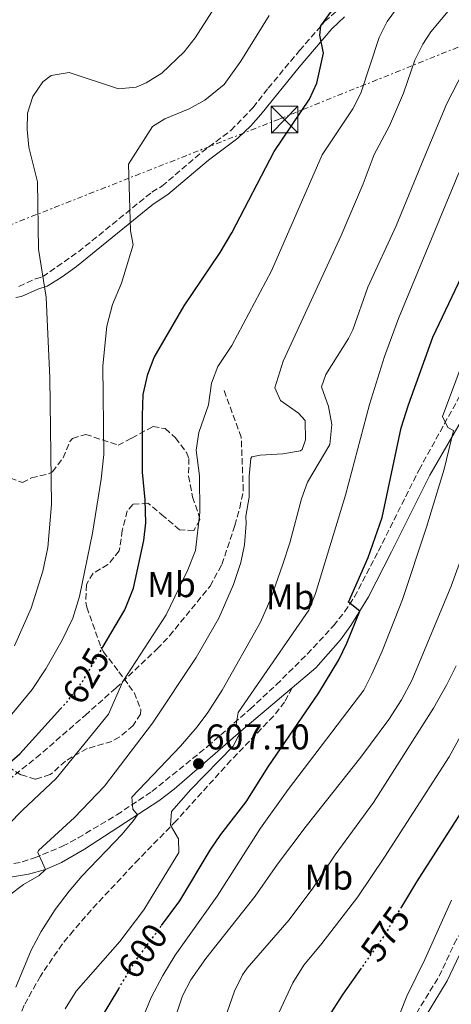
# Model space of a CAD drawing. Units: metres. Extents: x 610189 to 613622, y 4770963 to 4773331.
# Drawn here: x 612748 to 612868, y 4771142 to 4771417 of the extents above; entities that cross this region are included whole.
import ezdxf
from ezdxf.enums import TextEntityAlignment as Align

# ---------------------------------------------------------------- set-up
doc = ezdxf.new("R2010")
doc.units = ezdxf.units.M
doc.header["$MEASUREMENT"] = 0
for name, pattern in [('DGN Style 3', [2.435890702152634, 1.739921930109024, -0.6959687720436097]), ('DGN Style 5', [1.217945351076317, 0.5219765790327072, -0.6959687720436097]), ('DGN Style 7', [3.4798438602180486, 1.565929737098122, -0.6959687720436097, 0.5219765790327072, -0.6959687720436097])]:
    doc.linetypes.add(name, pattern=pattern)
for name, color, linetype, lineweight in [('Camino', 7, 'DGN Style 3', 0), ('Cota de curva de nivel directora', 7, 'Continuous', 0), ('Cota de punto acotado terreno', 7, 'Continuous', 0), ('Curva de nivel directora', 30, 'Continuous', 30), ('Curva de nivel directora no vista', 30, 'DGN Style 5', 30), ('Curva de nivel intermedia', 30, 'Continuous', 0), ('Etiqueta de uso rústico', 92, 'Continuous', 0), ('Línea eléctrica', 6, 'DGN Style 7', 0), ('Margen derecho', 7, 'Continuous', 0), ('Punto acotado terreno (símbolo)', 7, 'Continuous', 0), ('Senda', 7, 'DGN Style 3', 0), ('Torre eléctrica', 7, 'Continuous', 0), ('Transformador', 7, 'Continuous', 0), ('Zona arbolada', 92, 'DGN Style 3', 0)]:
    doc.layers.add(name, color=color, linetype=linetype, lineweight=lineweight)
doc.styles.add('Style-Arial', font='arial.ttf')

# ---------------------------------------------------------------- blocks, each defined once
blk = doc.blocks.new('5PATER')
at = {"layer": 'Punto acotado terreno (símbolo)', "linetype": 'Continuous', "lineweight": 0}
h = blk.add_hatch(color=51, dxfattribs=at)
edge = h.paths.add_edge_path()
edge.add_ellipse((0, 0), major_axis=(-0.1095731443231308, -0.1110710700762829), ratio=0.9994222409660317, start_angle=0, end_angle=360)
blk = doc.blocks.new('5TME')
at = {"layer": 'Transformador', "color": 7, "linetype": 'Continuous', "lineweight": 0}
for p, q in [((-0.375, 0.375), (0.375, -0.375)), ((0.3723, 0.3776), (-0.3716, -0.3784))]:
    blk.add_line(p, q, dxfattribs=at)
at = {"layer": 'Transformador', "color": 7, "linetype": 'Continuous', "lineweight": 0, "flags": 128}
blk.add_lwpolyline([(-0.375, -0.375), (0.375, -0.375), (0.375, 0.375), (-0.375, 0.375), (-0.3716, -0.3784)], dxfattribs=at)

msp = doc.modelspace()

# ---------------------------------------------------------------- linework, layer by layer
at = {"layer": 'Camino', "color": 7, "linetype": 'DGN Style 3', "lineweight": 0}
for points in [[(612747.3199999988, 4771342.730000002, 636.6999999999971), (612751.9999999992, 4771344.810000001, 635.5200000000041), (612753.9999999999, 4771345.45, 635.0200000000041), (612764.0399999979, 4771352.41, 632.8200000000071), (612784.6000000016, 4771369.130000002, 628.8899999999994), (612787.4400000002, 4771370.810000001, 628.3800000000047), (612798.6400000007, 4771380.33, 628.279999999999), (612806.7600000012, 4771386.41, 627.5200000000041), (612812.9599999993, 4771392.810000001, 627.6600000000036), (612817.1999999996, 4771398.25, 627.5700000000071), (612825.9999999994, 4771408.810000001, 626.6399999999995), (612833, 4771416.890000001, 624.9600000000065), (612840.1200000013, 4771422.970000001, 624.3899999999994)], [(612743.5900000005, 4771180.570000002, 617.4100000000037), (612748.3099999989, 4771181.570000002, 616.8500000000059), (612751.7499999988, 4771182.730000001, 615.3999999999943), (612759.5899999999, 4771185.930000001, 613.6399999999994), (612763.9599999997, 4771188.279999999, 613.1699999999983), (612774.7899999992, 4771194.75, 612.3600000000006), (612784.6299999984, 4771201.290000002, 608.5700000000071), (612800.2700000004, 4771213.930000001, 607.5), (612812.1299999978, 4771224.37, 604.279999999999), (612819.4600000015, 4771231.160000001, 603.5800000000017), (612828.1499999973, 4771239.770000001, 602.7700000000041), (612835.5100000025, 4771247.690000001, 601.9799999999959), (612838.609999998, 4771251.619999999, 601.4499999999972), (612841.3700000007, 4771255.779999999, 599.6499999999943), (612848.0699999996, 4771268.58, 599.1499999999943), (612859.4699999989, 4771291.37, 597.3999999999943), (612874.7899999989, 4771319.140000002, 593.6300000000047)], [(612858.7100000012, 4771139.130000002, 568.3099999999978), (612865.0700000003, 4771149.53, 567.8800000000047), (612869.3099999982, 4771158.570000002, 568.25), (612871.8000000005, 4771162.9, 568.3500000000058), (612879.2699999983, 4771174.410000003, 567.2700000000041), (612888.2800000005, 4771186.290000002, 566.3600000000006), (612902.0300000012, 4771203.520000001, 563.4100000000036), (612912.3099999987, 4771215.760000001, 561.7400000000052), (612925.7100000008, 4771232.400000001, 557.8899999999994), (612938.23, 4771246.800000001, 554.9600000000064), (612949.5100000009, 4771260.480000002, 553.729999999996), (612952.8000000013, 4771264.140000001, 553.320000000007), (612956.9499999997, 4771267.84, 552.6799999999931), (612963.9899999984, 4771272.4, 550.3399999999965), (612967.2699999996, 4771274.860000002, 549.0500000000031)]]:
    msp.add_polyline3d(points, dxfattribs=at)
at = {"layer": 'Curva de nivel directora', "color": 30, "linetype": 'Continuous', "lineweight": 30, "flags": 128}
for points, elevation in [([(612787.3099999984, 4771163.730000002), (612792.4299999992, 4771170.680000002), (612800.9499999997, 4771184.810000002), (612803.9499999993, 4771189.210000001), (612811.0300000004, 4771198.410000001), (612817.2300000007, 4771208.17), (612831.3499999981, 4771228.890000002), (612837.0099999999, 4771238.11), (612839.2400000006, 4771242.770000001), (612842.8300000003, 4771251.789999999), (612839.7100000001, 4771254.330000001), (612845.1900000006, 4771266.810000002), (612849.0799999998, 4771277.970000003), (612854.4600000001, 4771303.12), (612856.4600000004, 4771309.560000002), (612863.3, 4771328.480000001), (612874.0699999991, 4771351.060000001), (612884.2399999994, 4771376.720000001), (612889.1299999999, 4771390.869999999), (612892.4299999991, 4771396.360000002), (612895.48, 4771400.320000002), (612900.3599999994, 4771405.04), (612914.1999999996, 4771416.08), (612920.6700000004, 4771421.779999999)], 600.0000000000001), ([(612770.7199999989, 4771241.430000001), (612777.0699999991, 4771252.170000002), (612779.4699999996, 4771258.250000001), (612782.3499999985, 4771271.53), (612782.9299999997, 4771276.500000002), (612782.7499999986, 4771282.920000001), (612781.9899999986, 4771290.730000001), (612781.9500000007, 4771306.490000002), (612782.1899999998, 4771312.49), (612783.4300000004, 4771318.17), (612785.2099999995, 4771322.850000001), (612793.6299999994, 4771337.289999999), (612803.699999999, 4771352.180000001), (612807.0000000005, 4771357.770000001), (612818.8400000001, 4771380.490000002), (612828.7199999995, 4771395.130000002), (612830.8600000008, 4771399.62), (612832.6400000001, 4771408.010000001), (612831.6499999999, 4771413.04), (612831.9800000007, 4771415.710000001), (612834.9699999992, 4771419.77)], 625.0000000000001), ([(612890.3899999983, 4771232.320000002), (612887.9000000005, 4771226.04), (612883.1100000005, 4771216.410000001), (612875.969999999, 4771204.54), (612871.2300000006, 4771195.449999999), (612858.709999999, 4771176.020000001), (612854.519999998, 4771169.020000001)], 575.0000000000005), ([(612738.32, 4771203.78), (612747.5899999992, 4771211.850000001), (612759.0299999989, 4771224.42)], 625.0000000000002), ([(612843.2199999992, 4771151.800000001), (612838.0699999994, 4771144.520000001), (612834.7199999989, 4771139.270000001), (612832.4700000002, 4771134.810000001), (612830.6699999986, 4771129.930000001), (612824.5499999988, 4771109.850000001), (612826.5899999995, 4771106.17), (612827.3299999993, 4771105.52), (612831.4100000008, 4771102.800000001), (612842.190000001, 4771096.86), (612851.8899999994, 4771089.870000001), (612864.7100000004, 4771079.130000001), (612878.230000001, 4771065.130000002), (612881.9900000007, 4771060.25), (612885.7500000002, 4771054.01), (612893.739999999, 4771042.279999999), (612898.3099999997, 4771032.010000001), (612905.3899999985, 4771012.24), (612905.5099999993, 4771012.060000001), (612909.879999999, 4771014.970000002), (612913.6099999995, 4771009.480000001), (612914.8099999998, 4771006.910000003)], 575.0000000000005), ([(612860.4599999991, 4771006.020000001), (612856.9900000001, 4771012.250000002), (612849.3100000002, 4771022.890000002), (612845.1100000001, 4771027.770000001), (612840.47, 4771031.369999999), (612830.9900000005, 4771037.29), (612826.4599999997, 4771039.410000001), (612808.3100000002, 4771046.01), (612803.48, 4771047.310000001), (612784.4299999995, 4771051.130000001), (612771.9500000004, 4771052.490000002), (612767.0599999998, 4771053.510000001), (612761.8099999994, 4771055.630000002), (612761.1900000003, 4771056.170000001), (612759.8699999994, 4771058.810000001), (612758.7499999995, 4771063.850000001), (612758.4700000001, 4771069.930000001), (612758.8199999988, 4771093.880000001), (612759.5599999987, 4771101.740000002), (612759.9599999987, 4771105.930000001), (612761.8899999999, 4771116.99), (612765.0899999985, 4771127.280000002), (612767.7899999986, 4771133.539999999), (612775.3099999999, 4771146.060000001)], 600.0000000000005)]:
    msp.add_lwpolyline(points, dxfattribs=dict(at, elevation=elevation))
at = {"layer": 'Curva de nivel directora no vista', "color": 30, "linetype": 'DGN Style 5', "lineweight": 30, "flags": 128}
for points, elevation in [([(612759.0299999989, 4771224.42), (612760.8300000004, 4771226.410000001), (612764.9499999998, 4771231.690000001), (612770.7199999989, 4771241.430000001)], 625.0000000000005), ([(612854.519999998, 4771169.020000001), (612849.719999999, 4771160.990000002), (612843.2199999992, 4771151.800000001)], 575.0000000000005), ([(612775.3099999999, 4771146.060000001), (612779.8399999985, 4771153.590000001), (612787.3099999984, 4771163.730000002)], 600.0000000000005)]:
    msp.add_lwpolyline(points, dxfattribs=dict(at, elevation=elevation))
at = {"layer": 'Curva de nivel intermedia', "color": 30, "linetype": 'Continuous', "lineweight": 0, "flags": 128}
for points, elevation in [([(612746.1100000017, 4771242.09), (612750.7499999999, 4771252.65), (612754.0199999998, 4771262.960000001), (612755.4700000006, 4771269.609999998), (612756.5099999999, 4771281.689999999), (612756.0300000014, 4771317.05), (612754.980000001, 4771339.719999999), (612752.8799999999, 4771353.13), (612752.5600000003, 4771372.009999999), (612750.1600000019, 4771381.689999999), (612749.6299999999, 4771386.67), (612749.7199999993, 4771391.210000001), (612751.2400000015, 4771395.930000001), (612754.1000000003, 4771400.02), (612756.4000000004, 4771401.770000001), (612761.3900000014, 4771402.590000001), (612775.2800000008, 4771398.09), (612780.1700000014, 4771398.5), (612783.0400000014, 4771399.77), (612787.3500000008, 4771402.409999999), (612793.6200000006, 4771408.410000001), (612796.7499999999, 4771412.289999999), (612816.6699999997, 4771443.389999999)], 635), ([(612740.5599999996, 4771188.119999998), (612748.3500000014, 4771196.010000001), (612757.7500000005, 4771204.890000001), (612772.4700000013, 4771222.890000001), (612776.5100000004, 4771232.039999999), (612788.5800000002, 4771250.71), (612794.6700000011, 4771263.37), (612796.8300000003, 4771268.810000001), (612798.0700000008, 4771279.390000001), (612797.9600000012, 4771289.640000001), (612796.9900000012, 4771296.890000001), (612797.7900000013, 4771301.8), (612800.4300000012, 4771309.529999998), (612801.3099999996, 4771315.609999998), (612803.0700000009, 4771320.289999999), (612807.0300000017, 4771326.17), (612818.1100000015, 4771347.130000001), (612832.2800000003, 4771379.609999998), (612840.8800000012, 4771392.409999999), (612843.1299999999, 4771396.84), (612848.3199999998, 4771412.409999999), (612850.4800000013, 4771416.909999999), (612856.5200000008, 4771425.13)], 620), ([(612779.5900000003, 4771131.77), (612784.4000000004, 4771143.550000001), (612787.6300000002, 4771149.769999999), (612791.0900000003, 4771155.470000001), (612802.8800000009, 4771172.009999999), (612815.0700000017, 4771191.050000001), (612822.8099999998, 4771201.86), (612843.9900000005, 4771229.690000001), (612846.2500000001, 4771234.149999999), (612849.1500000014, 4771240.569999998), (612854.7900000007, 4771255.039999999), (612861.5099999997, 4771275.289999999), (612866.4500000017, 4771291.569999999), (612869.1100000015, 4771302.329999999), (612867.5100000012, 4771303.21), (612865.9900000012, 4771306.33), (612873.4700000001, 4771326.25), (612883.8700000005, 4771350.32), (612893.4500000004, 4771369.279999999), (612899.9200000013, 4771379.839999998), (612909.1200000013, 4771393.679999999), (612914.1500000004, 4771399.939999999), (612937.040000001, 4771422.32)], 595), ([(612743.5500000003, 4771220.81), (612751.0899999995, 4771229.849999999), (612754.9400000006, 4771235.649999999), (612759.5099999994, 4771243.609999998), (612762.4700000011, 4771249.769999999), (612764.3500000008, 4771255.929999999), (612767.9500000017, 4771273.609999999), (612770.4300000005, 4771288.730000001), (612771.1900000004, 4771295.609999998), (612770.890000001, 4771320.519999999), (612771.9500000004, 4771331.61), (612773.6, 4771337.67), (612776.1200000013, 4771343.609999998), (612779.3600000001, 4771354.330000001), (612778.6400000004, 4771358.249999999), (612778.0800000015, 4771376.970000001), (612784.8000000005, 4771387.529999999), (612788.2400000005, 4771389.609999998), (612795.0399999998, 4771392.489999999), (612799.4100000019, 4771394.890000001), (612804.8900000004, 4771399.279999998), (612809.5599999996, 4771405.789999999), (612817.4299999997, 4771418.55)], 630), ([(612744.3900000006, 4771172.019999998), (612748.5999999995, 4771175.199999998), (612752.9900000016, 4771177.789999999), (612754.8100000012, 4771179.41), (612752.6400000007, 4771184.2), (612752.8700000009, 4771184.73), (612762.9100000013, 4771194.01), (612771.3300000012, 4771202.77), (612784.7500000013, 4771220.41), (612796.9900000012, 4771238.81), (612803.3500000003, 4771249.850000001), (612807.4699999997, 4771259.289999999), (612809.5100000005, 4771265.449999998), (612810.5300000019, 4771270.34), (612811.0199999993, 4771276.359999998), (612810.9100000019, 4771278.41), (612811.8700000008, 4771283.689999999), (612811.8300000007, 4771289.609999998), (612812.2999999999, 4771294.57), (612812.6300000007, 4771294.970000001), (612814.9500000009, 4771295.449999999), (612821.3099999999, 4771295.850000001), (612826.2100000017, 4771296.720000001), (612826.6699999999, 4771297.05), (612827.6700000013, 4771299.77), (612827.5900000008, 4771305.13), (612825.7100000011, 4771307.210000001), (612820.6300000005, 4771310.730000001), (612819.03, 4771314.33), (612821.4000000015, 4771321.76), (612837.6200000001, 4771356.960000001), (612843.8000000003, 4771371.480000001), (612846.9200000007, 4771379.689999999), (612851.1400000006, 4771387.659999999), (612853.1600000013, 4771392.239999999), (612855.0800000012, 4771396.810000001), (612858.2799999998, 4771406.089999998), (612860.4800000016, 4771410.57), (612862.7200000011, 4771413.999999999), (612868.1200000013, 4771420.4)], 615.0000000000001), ([(612746.5099999995, 4771146.49), (612750.7600000009, 4771156.81), (612753.5700000006, 4771162.09), (612757.4700000009, 4771168.249999999), (612761.3900000014, 4771173.369999998), (612764.9900000001, 4771177.53), (612776.3, 4771189.31), (612779.4600000007, 4771193.16), (612780.5600000003, 4771194.73), (612779.2700000008, 4771196.33), (612778.950000001, 4771199.689999999), (612792.6300000004, 4771214.010000001), (612797.3100000008, 4771219.369999998), (612800.2800000013, 4771223.389999999), (612804.3099999991, 4771229.609999999), (612814.990000001, 4771248.649999999), (612817.9100000003, 4771255.29), (612821.3099999999, 4771264.970000001), (612823.2300000022, 4771270.890000002), (612826.5500000014, 4771283.210000002), (612828.200000001, 4771287.930000001), (612834.4300000004, 4771298.410000001), (612835.0300000017, 4771304.01), (612834.1100000008, 4771309.130000001), (612832.1500000006, 4771314.569999999), (612833.3500000008, 4771318.009999999), (612839.6699999997, 4771328.09), (612840.87, 4771330.57), (612845.1500000004, 4771342.490000002), (612853.0200000005, 4771359.699999999), (612860.8400000014, 4771378.569999998), (612867.2499999997, 4771393.929999999), (612871.8099999994, 4771402.84)], 610), ([(612760.3299999997, 4771140.449999998), (612763.420000001, 4771145.350000001), (612775.6000000006, 4771159.250000001), (612782.3500000008, 4771168.17), (612792.19, 4771184.169999998), (612792.0700000015, 4771188.009999999), (612789.8299999996, 4771191.849999999), (612790.070000001, 4771195.689999999), (612795.5499999995, 4771201.849999999), (612807.3899999993, 4771213.930000001), (612809.5100000005, 4771218.17), (612808.2300000018, 4771220.01), (612808.7500000005, 4771223.369999999), (612828.5900000001, 4771252.09), (612830.4600000008, 4771256.73), (612838.8700000017, 4771284.249999999), (612845.5599999994, 4771309.640000001), (612849.7500000005, 4771323.050000002), (612853.7100000011, 4771333.689999999), (612870.6200000002, 4771374.499999999)], 605), ([(612791.5100000005, 4771139.050000002), (612793.1500000011, 4771144.09), (612795.5200000005, 4771148.499999999), (612799.7600000006, 4771154.539999999), (612813.5499999993, 4771171.929999999), (612819.7699999999, 4771180.960000001), (612827.7899999998, 4771191.609999999), (612843.140000001, 4771210.880000001), (612850.9800000021, 4771221.480000001), (612854.5800000007, 4771226.930000001), (612857.4800000018, 4771232.350000001), (612868.47, 4771258.810000001), (612872.0300000008, 4771268.58)], 590.0000000000001), ([(612805.7100000007, 4771139.449999999), (612807.7900000016, 4771145.369999998), (612809.9500000008, 4771149.91), (612811.3099999997, 4771151.77), (612823.030000001, 4771165.369999998), (612829.7099999997, 4771174.249999999), (612835.9900000006, 4771183.529999999), (612846.7000000017, 4771198.179999999), (612863.47, 4771224.649999999), (612867.1500000014, 4771231.050000002), (612869.8700000015, 4771236.489999999)], 585), ([(612819.5500000009, 4771137.849999999), (612824.0900000005, 4771147.689999998), (612827.1500000005, 4771152.63), (612832.230000001, 4771158.73), (612842.2600000004, 4771171.779999999), (612849.7500000005, 4771182.890000001), (612867.8600000021, 4771210.98), (612871.6600000019, 4771217.759999999)], 580.0000000000001), ([(612868.5500000005, 4771170.810000001), (612861.1000000007, 4771154.199999999), (612855.990000001, 4771143.929999999), (612854.0300000008, 4771139.050000002)], 570)]:
    msp.add_lwpolyline(points, dxfattribs=dict(at, elevation=elevation))
at = {"layer": 'Línea eléctrica', "color": 6, "linetype": 'DGN Style 7', "lineweight": 0}
msp.add_polyline3d([(613539.5399999989, 4771929.439999999, 409.6300000000047), (613559.0407333259, 4771957.77083442, 411.8876000000019), (613574.6099999989, 4771980.390000001, 413.6900000000023), (613559.4793087235, 4771978.748956494, 416.8420999999944), (613484.9899999994, 4771970.67, 432.3600000000006), (613428.4899999985, 4771957.730000001, 447.3600000000006), (613246.0599999996, 4771737.109999999, 495.0899999999965), (613027.079999999, 4771471.410000001, 584.8399999999965), (612938.1999999993, 4771436.910000001, 598.7100000000064), (612820.2600000021, 4771389.580000001, 625.8899999999994), (612645.1800000004, 4771320.720000002, 655.4799999999959), (612520.95626328, 4771087.66982352, 624.7143999999971), (612474.0599999994, 4770999.689999999, 613.1000000000058)], dxfattribs=at)
at = {"layer": 'Margen derecho', "color": 7, "linetype": 'Continuous', "lineweight": 0}
for points in [[(612838.6000000013, 4771418.230000002, 623.6999999999972), (612835.0399999984, 4771414.820000002, 624.050000000003), (612825.8299999973, 4771404.09, 626.3200000000072), (612815.140000001, 4771390.9, 627.0099999999949), (612812.3099999989, 4771387.660000003, 627.070000000007), (612808.6799999991, 4771384.220000002, 627.0099999999949), (612800.4400000002, 4771378.060000001, 627.8500000000059), (612789.120000001, 4771368.440000001, 628.1000000000058), (612784.9799999993, 4771365.779999999, 628.8399999999965), (612763.4699999979, 4771348.300000003, 632.7400000000052), (612759.5100000016, 4771345.380000001, 633.7500000000001), (612755.2899999993, 4771342.820000002, 634.820000000007), (612752.6400000007, 4771341.930000001, 635.4700000000012), (612748.1200000012, 4771339.910000001, 636.6000000000059), (612746.5299999998, 4771339.600000001, 636.9799999999959)], [(612878.1799999997, 4771316.960000001, 592.2100000000065), (612862.510000001, 4771289.850000001, 596.229999999996), (612851.7300000007, 4771268.430000001, 597.779999999999), (612845.2699999989, 4771255.770000001, 598.3300000000019), (612840.3500000016, 4771247.770000001, 600.3000000000029), (612837.4799999993, 4771243.710000002, 600.729999999996), (612830.5599999991, 4771235.910000001, 601.4299999999931), (612823.8700000015, 4771230.270000001, 602.5700000000071)], [(612860.98, 4771137.830000001, 567.3000000000029), (612867.3700000005, 4771148.290000002, 566.9100000000036), (612871.6099999984, 4771157.330000001, 567.2400000000054), (612874.0300000012, 4771161.540000002, 567.3399999999965), (612879.3799999978, 4771169.980000001, 566.7500000000001), (612884.36, 4771176.910000001, 566.0599999999977), (612904.0499999997, 4771201.869999999, 562.2500000000001), (612914.329999997, 4771214.110000002, 560.6199999999953), (612927.719999998, 4771230.730000001, 556.7599999999949), (612940.2300000006, 4771245.119999999, 555), (612951.489999997, 4771258.780000002, 552.9499999999971), (612954.6499999975, 4771262.290000003, 552.5599999999977), (612958.5399999989, 4771265.760000002, 551.9600000000065), (612961.8200000002, 4771267.890000002, 551.1900000000024)], [(612823.8700000015, 4771230.270000001, 602.5700000000071), (612809.5100000005, 4771218.17, 605.0000000000001), (612790.8299999988, 4771201.960000001, 606.6600000000036), (612786.5799999975, 4771198.630000004, 607.0800000000017), (612765.75, 4771185.150000002, 611.8300000000019), (612759.3099999983, 4771181.37, 612.4700000000012), (612754.8099999989, 4771179.41, 615.0000000000001), (612750.079999997, 4771178.16, 615.5899999999966), (612744.4699999989, 4771177.17, 616.3399999999965), (612739.6299999976, 4771176.810000001, 617.1699999999984), (612726.5100000014, 4771177.050000002, 623.2400000000054)]]:
    msp.add_polyline3d(points, dxfattribs=at)
at = {"layer": 'Senda', "color": 7, "linetype": 'DGN Style 3', "lineweight": 0}
for points in [[(612704.9299999987, 4771180.95, 627.0800000000019), (612708.9099999995, 4771184.970000001, 626.7700000000041), (612716.3700000005, 4771190.08, 626.6199999999955), (612728.4699999972, 4771196.490000002, 626.1499999999943), (612739.0799999976, 4771201.37, 624.2100000000065), (612744.3900000006, 4771204.490000002, 623.6100000000007), (612752.1900000015, 4771210.720000003, 623.300000000003), (612765.9099999988, 4771222.570000002, 622.1699999999983), (612774.510000002, 4771230.250000001, 620.529999999999), (612786.0700000002, 4771241.210000004, 618.8699999999955), (612789.5599999992, 4771244.880000001, 618.5299999999987), (612800.9299999997, 4771258.820000002, 617.179999999993), (612804.230000001, 4771264.890000002, 616.8500000000059), (612807.8699999999, 4771275.770000001, 616.1699999999984), (612809.230000001, 4771280.65, 615.800000000003), (612810.2100000001, 4771285.570000002, 615.5899999999966), (612809.629999999, 4771300.490000002, 617.4199999999983), (612804.8700000002, 4771313.529999999, 618.9199999999984)], [(612823.8700000015, 4771230.270000001, 602.5700000000071), (612821.7899999983, 4771226.330000001, 602.1100000000009), (612818.7100000004, 4771222.400000001, 602.8300000000019), (612806.75, 4771210.01, 604.1499999999943), (612791.4300000002, 4771193.050000001, 604.4700000000012), (612780.9499999993, 4771182.36, 607.6600000000036), (612767.5899999996, 4771168.090000001, 607.9600000000065), (612762.6299999976, 4771162.330000001, 608.1300000000047), (612759.5499999997, 4771158.570000002, 608.1499999999943), (612753.3700000016, 4771149.59, 608.3899999999994), (612748.8099999975, 4771141.4, 608.800000000003), (612746.979999999, 4771136.750000001, 608.979999999996)]]:
    msp.add_polyline3d(points, dxfattribs=at)
at = {"layer": 'Zona arbolada', "color": 92, "linetype": 'DGN Style 3', "lineweight": 0}
for points in [[(612744.9900000002, 4771289.050000001, 640.4900000000052), (612748.3499999996, 4771287.77, 639.529999999999), (612750.8700000001, 4771289.130000001, 638.0099999999948), (612755.6699999999, 4771290.199999999, 636.7599999999948), (612756.79, 4771290.810000001, 636.570000000007), (612759.7100000001, 4771294.730000001, 636.0099999999948), (612761.6299999999, 4771299.26, 635.5200000000041), (612762.3499999996, 4771300.17, 635.3899999999994), (612766.0700000003, 4771301.289999999, 633.6100000000006), (612775.1500000004, 4771298.25, 630.3699999999953), (612778.9900000002, 4771300.25, 628.5899999999965), (612784.9100000003, 4771303.449999999, 626.7299999999959), (612788.3499999996, 4771302.890000001, 625.9100000000036), (612791.2300000006, 4771300.33, 625.8099999999977), (612794.2599999999, 4771296.310000001, 626.6300000000047), (612794.9500000002, 4771294.57, 626.7299999999959), (612794.9000000004, 4771289.600000001, 626.0899999999965), (612795.9900000002, 4771283.77, 624.9499999999971), (612797.6500000004, 4771279, 624.6399999999994), (612798.0700000003, 4771277.369999999, 624.8099999999977), (612796.3499999996, 4771274.33, 625.929999999993), (612792.3899999997, 4771274.57, 626.529999999999), (612787.9500000002, 4771278.33, 626.7700000000041), (612783.5099999999, 4771282.01, 627.7700000000041), (612779.2699999996, 4771281.689999999, 629.4900000000052), (612777.7100000001, 4771279.850000001, 629.7700000000041), (612776.3099999996, 4771274.41, 629.1900000000023), (612775.4699999997, 4771268.65, 628.7700000000041), (612772.3099999996, 4771264.810000001, 629.6900000000023), (612768.1100000005, 4771262.41, 630.4100000000036), (612766.2699999996, 4771259.210000001, 630.3500000000058), (612766.0899999999, 4771254.17, 630.0099999999948), (612766.3899999997, 4771252.890000001, 629.8300000000017), (612770.3499999996, 4771241.66, 627.5399999999936), (612771.0300000003, 4771240.41, 627.2700000000041), (612775.3499999996, 4771234.810000001, 625.4700000000012), (612778.1900000004, 4771231, 623.5500000000029), (612779.6699999999, 4771228.970000001, 623.029999999999), (612781.4800000006, 4771224.199999999, 623.6300000000047), (612781.4299999997, 4771222.970000001, 623.7899999999936), (612779.3499999996, 4771219.77, 624.1499999999943), (612775.4699999997, 4771216.470000001, 623.9100000000036), (612773.3899999997, 4771215.289999999, 624.1699999999983), (612766.4699999997, 4771213.289999999, 626.529999999999), (612762.2999999998, 4771211, 628.029999999999), (612760.3899999997, 4771209.77, 628.7299999999959), (612756.6900000004, 4771206.439999999, 629.2400000000052), (612756.1100000005, 4771206.01, 629.25), (612752.0300000003, 4771204.730000001, 628.1499999999943), (612747.8700000001, 4771205.980000001, 630.6300000000047), (612743.6600000003, 4771208.66, 632.7100000000064)], [(612759.7100000001, 4771294.730000001, 636.0099999999948), (612761.6299999999, 4771299.26, 635.5200000000041), (612762.3499999996, 4771300.17, 635.3899999999994), (612766.0700000003, 4771301.289999999, 633.6100000000006), (612775.1500000004, 4771298.25, 630.3699999999953), (612778.9900000002, 4771300.25, 628.5899999999965), (612784.9100000003, 4771303.449999999, 626.7299999999959), (612788.3499999996, 4771302.890000001, 625.9100000000036), (612791.2300000006, 4771300.33, 625.8099999999977), (612794.2599999999, 4771296.310000001, 626.6300000000047), (612794.9500000002, 4771294.57, 626.7299999999959), (612794.9000000004, 4771289.600000001, 626.0899999999965), (612795.9900000002, 4771283.77, 624.9499999999971), (612797.6500000004, 4771279, 624.6399999999994), (612798.0700000003, 4771277.369999999, 624.8099999999977), (612796.3499999996, 4771274.33, 625.929999999993), (612792.3899999997, 4771274.57, 626.529999999999), (612787.9500000002, 4771278.33, 626.7700000000041), (612783.5099999999, 4771282.01, 627.7700000000041), (612779.2699999996, 4771281.689999999, 629.4900000000052), (612777.7100000001, 4771279.850000001, 629.7700000000041), (612776.3099999996, 4771274.41, 629.1900000000023), (612775.4699999997, 4771268.65, 628.7700000000041), (612772.3099999996, 4771264.810000001, 629.6900000000023), (612768.1100000005, 4771262.41, 630.4100000000036), (612766.2699999996, 4771259.210000001, 630.3500000000058), (612766.0899999999, 4771254.17, 630.0099999999948), (612766.3899999997, 4771252.890000001, 629.8300000000017), (612770.3499999996, 4771241.66, 627.5399999999936), (612771.0300000003, 4771240.41, 627.2700000000041), (612775.3499999996, 4771234.810000001, 625.4700000000012), (612778.1900000004, 4771231, 623.5500000000029), (612779.6699999999, 4771228.970000001, 623.029999999999), (612781.4800000006, 4771224.199999999, 623.6300000000047), (612781.4299999997, 4771222.970000001, 623.7899999999936), (612779.3499999996, 4771219.77, 624.1499999999943), (612775.4699999997, 4771216.470000001, 623.9100000000036), (612773.3899999997, 4771215.289999999, 624.1699999999983), (612766.4699999997, 4771213.289999999, 626.529999999999), (612762.2999999998, 4771211, 628.029999999999), (612760.3899999997, 4771209.77, 628.7299999999959), (612756.6900000004, 4771206.439999999, 629.2400000000052), (612756.1100000005, 4771206.01, 629.25), (612752.0300000003, 4771204.730000001, 628.1499999999943), (612747.8700000001, 4771205.980000001, 630.6300000000047), (612743.6600000003, 4771208.66, 632.7100000000064)], [(612744.9900000002, 4771289.050000001, 640.4900000000052), (612748.3499999996, 4771287.77, 639.529999999999), (612750.8700000001, 4771289.130000001, 638.0099999999948), (612755.6699999999, 4771290.199999999, 636.7599999999948), (612756.79, 4771290.810000001, 636.570000000007), (612759.7100000001, 4771294.730000001, 636.0099999999948)]]:
    msp.add_polyline3d(points, dxfattribs=at)

# ---------------------------------------------------------------- block references
at = {"layer": 'Punto acotado terreno (símbolo)', "color": 7, "linetype": 'Continuous', "lineweight": 0, "xscale": 10, "yscale": 10, "zscale": 10}
msp.add_blockref('5PATER', (612797.6700000007, 4771209.050000001, 607.1000000000058), dxfattribs=at)
at = {"layer": 'Torre eléctrica', "color": 7, "linetype": 'Continuous', "lineweight": 0, "xscale": 10, "yscale": 10, "zscale": 10}
msp.add_blockref('5TME', (612821.7899999988, 4771389.449999999, 625.5800000000017), dxfattribs=at)

# ---------------------------------------------------------------- texts
at = {"layer": 'Cota de curva de nivel directora', "color": 7, "linetype": 'Continuous', "lineweight": 0, "style": 'Style-Arial'}
for s, rotation, p in [('625', 59.38309, (612766.1278698675, 4771233.66615027, 625)), ('575', 54.73369, (612849.9887329446, 4771161.37315945, 575)), ('600', 53.63257, (612782.0637824868, 4771156.610435201, 600))]:
    msp.add_text(s, height=7.000000000000002, rotation=rotation, dxfattribs=at).set_placement(p, align=Align.MIDDLE_CENTER)
at = {"layer": 'Cota de punto acotado terreno', "color": 7, "linetype": 'Continuous', "lineweight": 0, "style": 'Style-Arial'}
msp.add_text('607.10', height=7.000000000000002, dxfattribs=at).set_placement((612799.6600000005, 4771213.050000001, 607.1000000000058))
at = {"layer": 'Etiqueta de uso rústico', "color": 92, "linetype": 'Continuous', "lineweight": 0, "style": 'Style-Arial'}
for p in [(612790.0902462427, 4771259.20001, 621.5800000000017), (612823.3702462446, 4771255.760009999, 608.4100000000036), (612834.170246245, 4771177.28001, 584.6699999999983)]:
    msp.add_text('Mb', height=7.000000000000002, dxfattribs=at).set_placement(p, align=Align.MIDDLE_CENTER)

doc.saveas('drawing.dxf')
